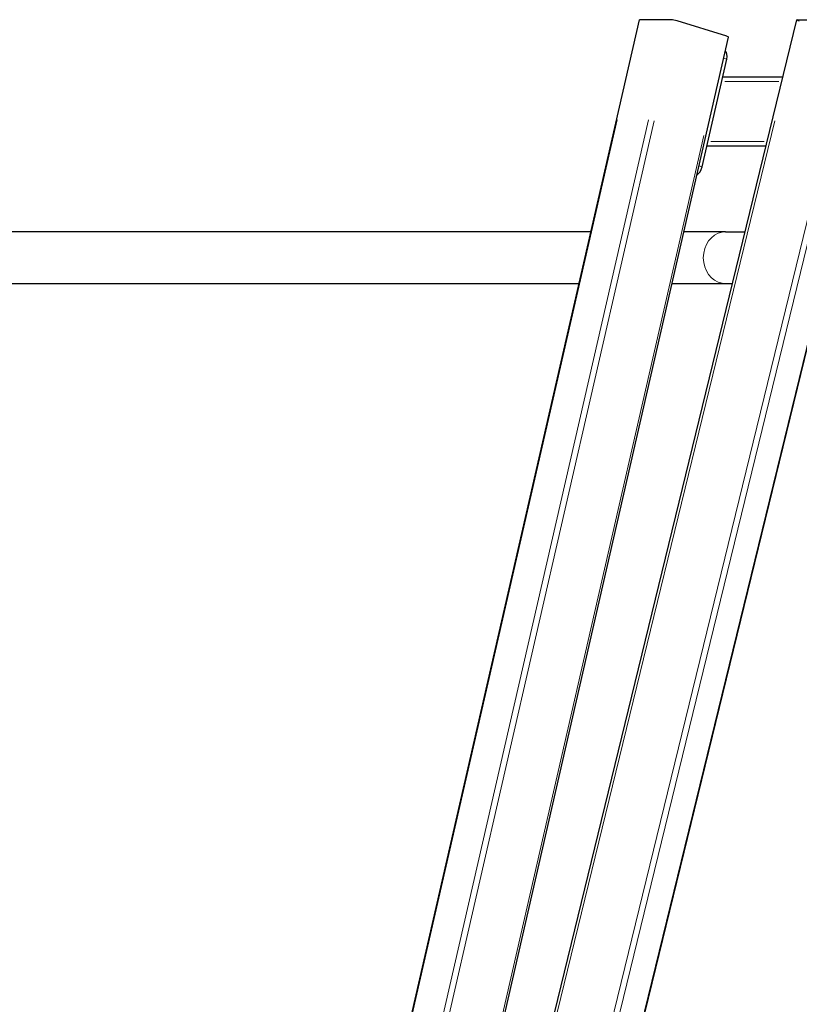
# Model space of a CAD drawing. Units: millimetres. Extents: x 7350 to 27565, y 3559 to 23132.
# Drawn here: x 21786 to 22696, y 21268 to 22417 of the extents above; entities that cross this region are included whole.
import ezdxf

# ---------------------------------------------------------------- set-up
doc = ezdxf.new("R2010")
doc.units = ezdxf.units.MM
doc.header["$LTSCALE"] = 100
doc.layers.add('Widoczne (ISO)', color=7, linetype='Continuous', lineweight=25)
doc.layers.add('Widoczne wąskie (ISO)', color=7, linetype='Continuous', lineweight=15)

msp = doc.modelspace()

# ---------------------------------------------------------------- linework, layer by layer
at = {"layer": 'Widoczne (ISO)'}
for p, q in [((21973.5, 20081.3), (22509.2, 22416.8)), ((22122.4, 20081.3), (22692.8, 22416.9)), ((22546.2, 22417), (22510, 22417)), ((22610.8, 22397.6), (22552.9, 22415.7)), ((22693.2, 22417), (22722, 22417)), ((22082, 20081.3), (22613.1, 22396.4)), ((22582.1, 22245.3), (22610.9, 22370.8)), ((22676.4, 22349.9), (22606.1, 22349.9)), ((22587.8, 22269.9), (22656.9, 22269.9)), ((22753.6, 22235.6), (22227.5, 20081.3)), ((22452.5, 22169.4), (21325.3, 22169.4)), ((22609.4, 22169.4), (22561, 22169.4)), ((22609.4, 22169.4), (22632.3, 22169.4)), ((21325.3, 22109.1), (22438.7, 22109.1)), ((22547.1, 22109.1), (22609.4, 22109.1)), ((22609.4, 22109.1), (22617.6, 22109.1))]:
    msp.add_line(p, q, dxfattribs=at)
for centre, major_axis, ratio, start_param, end_param in [((22514.1, 22415.7), (-4.87, 1.12), 0.13378, 5.755189, 6.283185), ((22550.3, 22415.7), (-4.87, 1.12), 0.13378, 4.184393, 5.755189), ((22697.6, 22415.7), (-4.86, 1.19), 0.106493, 5.871983, 7.442779), ((22608.2, 22397.6), (4.87, -1.12), 0.13378, 0, 1.0428), ((22605.7, 22370.8), (2.99, 9.54), 0.499275, 4.867411, 6.156645), ((22576.9, 22245.3), (2.99, 9.54), 0.499275, 3.578177, 4.867411)]:
    msp.add_ellipse(centre, major_axis=major_axis, ratio=ratio, start_param=start_param, end_param=end_param, dxfattribs=at)
at = {"layer": 'Widoczne wąskie (ISO)'}
for p, q in [((22607.6, 22371.9), (22610.7, 22370.9)), ((22608.5, 22344.9), (22671.7, 22344.9)), ((22001, 20198), (22483.2, 22300.2)), ((22519.4, 22300.2), (22037.2, 20198)), ((22044.2, 20198), (22526.1, 22299)), ((22154, 20198), (22667.1, 22299)), ((22584.2, 22281.7), (22106, 20197.1)), ((22728.9, 22281.7), (22219.8, 20197.1)), ((22226.6, 20197), (22735.4, 22280.5)), ((22654.6, 22274.9), (22592.4, 22274.9)), ((22581.9, 22245.3), (22578.8, 22246.3)), ((22726.9, 22127.9), (22253.4, 20189))]:
    msp.add_line(p, q, dxfattribs=at)
msp.add_ellipse((22609.4, 22139.3), major_axis=(0, -30.2), ratio=0.856053, start_param=3.298672, end_param=6.126106, dxfattribs=at)

doc.saveas('drawing.dxf')
